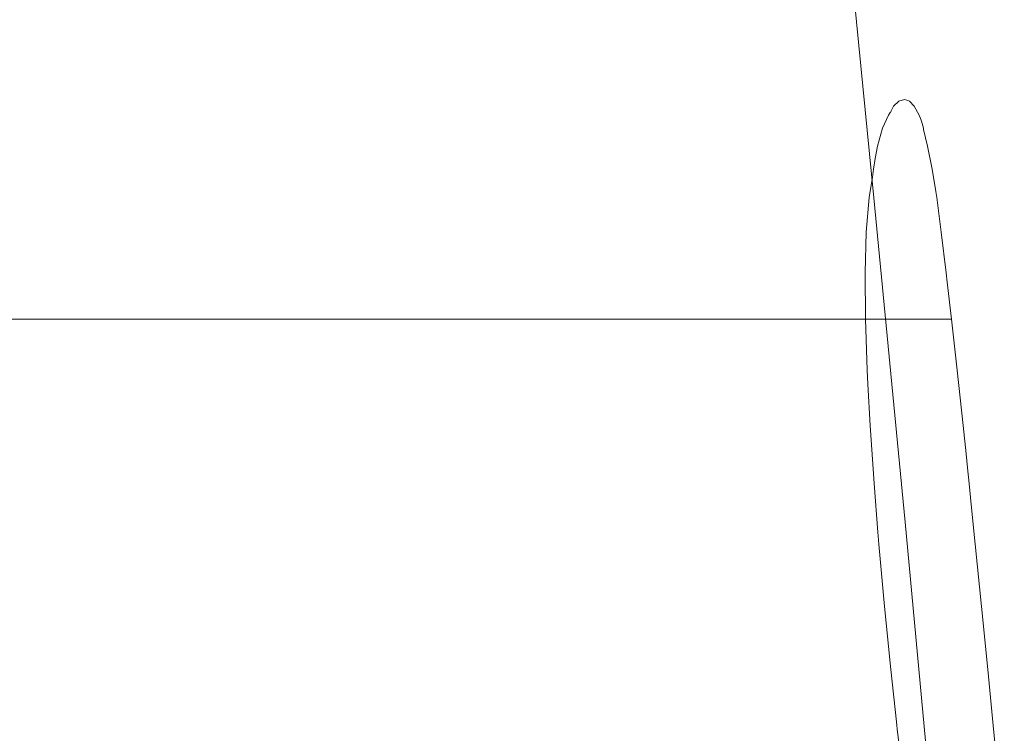
# Model space of a CAD drawing. Extents: x -192 to 192, y -569 to 0.
# Drawn here: x 139 to 178, y -61 to -33 of the extents above; entities that cross this region are included whole.
import ezdxf

# ---------------------------------------------------------------- set-up
doc = ezdxf.new("R2010")
doc.units = 0
doc.header["$LTSCALE"] = 500
doc.header["$MEASUREMENT"] = 0
doc.layers.add('CERAMIKA', color=253, linetype='Continuous')

msp = doc.modelspace()

# ---------------------------------------------------------------- linework, layer by layer
at = {"layer": 'CERAMIKA', "lineweight": 0}
for points, invisible_edges in [([(143.769, -34.393, 120.974), (142.922, -25.575, 120.974), (146.08, -25.491, 131.175), (146.946, -34.267, 131.175)], 15), ([(146.946, -34.267, 131.175), (146.08, -25.491, 131.175), (149.114, -25.404, 141.583), (149.997, -34.137, 141.583)], 15), ([(149.997, -34.137, 141.583), (149.114, -25.404, 141.583), (152.031, -25.335, 152.265), (152.931, -34.033, 152.265)], 15), ([(152.931, -34.033, 152.265), (152.031, -25.335, 152.265), (154.839, -25.304, 163.29), (155.756, -33.986, 163.29)], 15), ([(154.839, -25.304, 163.29), (157.546, -25.332, 174.727), (158.479, -34.029, 174.727), (155.756, -33.986, 163.29)], 15), ([(157.546, -25.332, 174.727), (160.127, -25.412, 186.52), (161.075, -34.148, 186.52), (158.479, -34.029, 174.727)], 15), ([(160.127, -25.412, 186.52), (162.557, -25.536, 198.614), (163.52, -34.334, 198.614), (161.075, -34.148, 186.52)], 15), ([(140.459, -34.484, 110.91), (137.007, -34.509, 100.917), (136.201, -25.652, 100.917), (139.632, -25.636, 110.91)], 15), ([(143.769, -34.393, 120.974), (140.459, -34.484, 110.91), (139.632, -25.636, 110.91), (142.922, -25.575, 120.974)], 15), ([(165.787, -34.575, 210.953), (163.52, -34.334, 198.614), (162.557, -25.536, 198.614), (164.811, -25.696, 210.953)], 15), ([(166.864, -25.886, 223.483), (167.852, -34.86, 223.483), (165.787, -34.575, 210.953), (164.811, -25.696, 210.953)], 15), ([(168.69, -26.098, 236.148), (169.689, -35.177, 236.148), (167.852, -34.86, 223.483), (166.864, -25.886, 223.483)], 15), ([(170.265, -26.324, 248.893), (171.273, -35.516, 248.893), (169.689, -35.177, 236.148), (168.69, -26.098, 236.148)], 15), ([(171.563, -26.556, 261.663), (172.579, -35.865, 261.663), (171.273, -35.516, 248.893), (170.265, -26.324, 248.893)], 15), ([(171.563, -26.556, 261.663), (172.559, -26.789, 274.402), (173.581, -36.213, 274.402), (172.579, -35.865, 261.663)], 15), ([(173.292, -27.017, 286.948), (173.581, -36.213, 274.402), (172.559, -26.789, 274.402), (173.292, -27.017, 286.948)], 15), ([(174.154, -35.79, 285.477), (173.292, -27.017, 286.948), (174.238, -35.812, 286.948), (174.154, -35.79, 285.477)], 15), ([(173.929, -35.85, 281.339), (173.292, -27.017, 286.948), (174.154, -35.79, 285.477), (173.929, -35.85, 281.339)], 15), ([(173.292, -27.017, 286.948), (173.722, -36.047, 277.255), (173.581, -36.213, 274.402), (173.292, -27.017, 286.948)], 15), ([(173.722, -36.047, 277.255), (173.292, -27.017, 286.948), (173.929, -35.85, 281.339), (173.722, -36.047, 277.255)], 15), ([(174.238, -35.812, 286.948), (173.292, -27.017, 286.948), (173.8, -27.239, 299.139), (174.277, -35.825, 287.905)], 15), ([(174.798, -36.594, 299.139), (173.8, -27.239, 299.139), (174.122, -27.452, 310.813), (174.81, -36.636, 299.453)], 15), ([(174.72, -36.396, 297.679), (173.8, -27.239, 299.139), (174.798, -36.594, 299.139), (174.72, -36.396, 297.679)], 15), ([(174.527, -36.047, 293.7), (173.8, -27.239, 299.139), (174.72, -36.396, 297.679), (174.527, -36.047, 293.7)], 15), ([(173.8, -27.239, 299.139), (174.347, -35.85, 289.615), (174.277, -35.825, 287.905), (173.8, -27.239, 299.139)], 15), ([(174.347, -35.85, 289.615), (173.8, -27.239, 299.139), (174.527, -36.047, 293.7), (174.347, -35.85, 289.615)], 15), ([(174.296, -27.653, 321.807), (175.328, -37.51, 321.807), (175.153, -37.209, 310.813), (174.122, -27.452, 310.813)], 15), ([(175.153, -37.209, 310.813), (174.81, -36.636, 299.453), (174.122, -27.452, 310.813), (175.153, -37.209, 310.813)], 15), ([(174.361, -27.838, 331.96), (175.393, -37.787, 331.96), (175.328, -37.51, 321.807), (174.296, -27.653, 321.807)], 15), ([(175.317, -38.438, 355.743), (175.349, -38.256, 349.09), (174.317, -28.15, 349.09), (174.285, -28.271, 355.743)], 15), ([(175.387, -38.037, 341.108), (174.355, -28.005, 341.108), (174.317, -28.15, 349.09), (175.349, -38.256, 349.09)], 15), ([(174.355, -28.005, 341.108), (175.387, -38.037, 341.108), (175.393, -37.787, 331.96), (174.361, -27.838, 331.96)], 15), ([(175.064, -38.854, 369.078), (174.035, -28.578, 369.078), (173.835, -28.692, 371.764), (174.862, -38.979, 371.764)], 15), ([(175.064, -38.854, 369.078), (175.194, -38.728, 365.602), (174.163, -28.477, 365.602), (174.035, -28.578, 369.078)], 15), ([(175.194, -38.728, 365.602), (175.272, -38.592, 361.202), (174.24, -28.377, 361.202), (174.163, -28.477, 365.602)], 15), ([(174.285, -28.271, 355.743), (174.24, -28.377, 361.202), (175.272, -38.592, 361.202), (175.317, -38.438, 355.743)], 15), ([(172.615, -29.187, 376.434), (173.629, -39.436, 376.434), (174.164, -39.261, 375.308), (173.144, -28.987, 375.308)], 15), ([(174.569, -39.111, 373.796), (173.544, -28.825, 373.796), (173.144, -28.987, 375.308), (174.164, -39.261, 375.308)], 15), ([(174.862, -38.979, 371.764), (173.835, -28.692, 371.764), (173.544, -28.825, 373.796), (174.569, -39.111, 373.796)], 15), ([(172.615, -29.187, 376.434), (171.938, -29.433, 377.31), (172.944, -39.645, 377.31), (173.629, -39.436, 376.434)], 13), ([(170.506, -29.713, 377.968), (167.715, -30.013, 378.437), (168.688, -40.125, 378.437), (171.5, -39.878, 377.968)], 15), ([(171.5, -39.878, 377.968), (172.944, -39.645, 377.31), (171.938, -29.433, 377.31), (170.506, -29.713, 377.968)], 15), ([(163.899, -40.376, 378.75), (168.688, -40.125, 378.437), (167.715, -30.013, 378.437), (162.958, -30.319, 378.75)], 15), ([(163.899, -40.376, 378.75), (162.958, -30.319, 378.75), (155.629, -30.617, 378.938), (156.524, -40.619, 378.938)], 15), ([(130.836, -31.139, 379.063), (131.583, -41.045, 379.063), (145.955, -40.846, 379.032), (145.124, -30.895, 379.032)], 15), ([(145.124, -30.895, 379.032), (145.955, -40.846, 379.032), (156.524, -40.619, 378.938), (155.629, -30.617, 378.938)], 15), ([(152.931, -34.033, 152.265), (155.756, -33.986, 163.29), (156.865, -44.696, 163.29), (154.021, -44.762, 152.265)], 15), ([(158.479, -34.029, 174.727), (159.608, -44.757, 174.727), (156.865, -44.696, 163.29), (155.756, -33.986, 163.29)], 15), ([(141.46, -45.407, 110.91), (140.459, -34.484, 110.91), (143.769, -34.393, 120.974), (144.793, -45.277, 120.974)], 15), ([(143.769, -34.393, 120.974), (146.946, -34.267, 131.175), (147.993, -45.097, 131.175), (144.793, -45.277, 120.974)], 15), ([(146.946, -34.267, 131.175), (149.997, -34.137, 141.583), (151.066, -44.911, 141.583), (147.993, -45.097, 131.175)], 15), ([(149.997, -34.137, 141.583), (152.931, -34.033, 152.265), (154.021, -44.762, 152.265), (151.066, -44.911, 141.583)], 15), ([(161.075, -34.148, 186.52), (162.223, -44.927, 186.52), (159.608, -44.757, 174.727), (158.479, -34.029, 174.727)], 15), ([(163.52, -34.334, 198.614), (164.685, -45.193, 198.614), (162.223, -44.927, 186.52), (161.075, -34.148, 186.52)], 15), ([(165.787, -34.575, 210.953), (166.968, -45.537, 210.953), (164.685, -45.193, 198.614), (163.52, -34.334, 198.614)], 15), ([(137.984, -45.443, 100.917), (137.007, -34.509, 100.917), (140.459, -34.484, 110.91), (141.46, -45.407, 110.91)], 15), ([(165.787, -34.575, 210.953), (167.852, -34.86, 223.483), (169.048, -45.944, 223.483), (166.968, -45.537, 210.953)], 15), ([(167.852, -34.86, 223.483), (169.689, -35.177, 236.148), (170.898, -46.397, 236.148), (169.048, -45.944, 223.483)], 15), ([(169.689, -35.177, 236.148), (171.273, -35.516, 248.893), (172.493, -46.881, 248.893), (170.898, -46.397, 236.148)], 15), ([(172.579, -35.865, 261.663), (172.493, -46.881, 248.893), (171.273, -35.516, 248.893), (172.579, -35.865, 261.663)], 15), ([(145.612, -35.85, 281.339), (145.612, -35.79, 285.477), (133.908, -35.79, 285.477), (133.908, -35.85, 281.339)], 15), ([(145.612, -35.85, 289.615), (133.908, -35.85, 289.615), (133.908, -35.79, 285.477), (145.612, -35.79, 285.477)], 15), ([(145.612, -36.047, 277.255), (145.612, -35.85, 281.339), (133.908, -35.85, 281.339), (133.908, -36.047, 277.255)], 15), ([(145.612, -36.047, 293.7), (133.908, -36.047, 293.7), (133.908, -35.85, 289.615), (145.612, -35.85, 289.615)], 15), ([(157.316, -35.85, 281.339), (157.316, -35.79, 285.477), (145.612, -35.79, 285.477), (145.612, -35.85, 281.339)], 15), ([(157.316, -35.85, 289.615), (145.612, -35.85, 289.615), (145.612, -35.79, 285.477), (157.316, -35.79, 285.477)], 15), ([(157.316, -36.047, 277.255), (157.316, -35.85, 281.339), (145.612, -35.85, 281.339), (145.612, -36.047, 277.255)], 15), ([(157.316, -36.047, 293.7), (145.612, -36.047, 293.7), (145.612, -35.85, 289.615), (157.316, -35.85, 289.615)], 15), ([(169.019, -35.85, 281.339), (169.019, -35.79, 285.477), (157.316, -35.79, 285.477), (157.316, -35.85, 281.339)], 15), ([(169.019, -35.85, 289.615), (157.316, -35.85, 289.615), (157.316, -35.79, 285.477), (169.019, -35.79, 285.477)], 15), ([(169.019, -36.047, 277.255), (169.019, -35.85, 281.339), (157.316, -35.85, 281.339), (157.316, -36.047, 277.255)], 15), ([(169.019, -36.047, 293.7), (157.316, -36.047, 293.7), (157.316, -35.85, 289.615), (169.019, -35.85, 289.615)], 15), ([(173.929, -35.85, 281.339), (174.154, -35.79, 285.477), (169.019, -35.79, 285.477), (169.019, -35.85, 281.339)], 14), ([(169.019, -35.79, 285.477), (174.347, -35.85, 289.615), (169.019, -35.85, 289.615), (169.019, -35.79, 285.477)], 15), ([(174.238, -35.812, 286.948), (169.019, -35.79, 285.477), (174.154, -35.79, 285.477), (174.238, -35.812, 286.948)], 11), ([(174.347, -35.85, 289.615), (169.019, -35.79, 285.477), (174.238, -35.812, 286.948), (174.347, -35.85, 289.615)], 15), ([(173.722, -36.047, 277.255), (173.929, -35.85, 281.339), (169.019, -35.85, 281.339), (169.019, -36.047, 277.255)], 14), ([(174.347, -35.85, 289.615), (174.527, -36.047, 293.7), (169.019, -36.047, 293.7), (169.019, -35.85, 289.615)], 14), ([(172.493, -46.881, 248.893), (172.579, -35.865, 261.663), (172.6, -42.596, 254.602), (172.493, -46.881, 248.893)], 15), ([(172.766, -39.64, 259.483), (172.579, -35.865, 261.663), (172.896, -38.832, 261.663), (172.766, -39.64, 259.483)], 15), ([(172.649, -40.993, 256.83), (172.579, -35.865, 261.663), (172.766, -39.64, 259.483), (172.649, -40.993, 256.83)], 15), ([(172.6, -42.596, 254.602), (172.579, -35.865, 261.663), (172.649, -40.993, 256.83), (172.6, -42.596, 254.602)], 15), ([(172.579, -35.865, 261.663), (173.082, -37.616, 265.849), (172.996, -38.105, 264.038), (172.579, -35.865, 261.663)], 15), ([(173.59, -36.297, 274.402), (172.579, -35.865, 261.663), (173.581, -36.213, 274.402), (173.59, -36.297, 274.402)], 15), ([(173.515, -36.396, 273.276), (172.579, -35.865, 261.663), (173.59, -36.297, 274.402), (173.515, -36.396, 273.276)], 15), ([(172.579, -35.865, 261.663), (173.28, -36.913, 269.456), (173.082, -37.616, 265.849), (172.579, -35.865, 261.663)], 15), ([(173.28, -36.913, 269.456), (172.579, -35.865, 261.663), (173.515, -36.396, 273.276), (173.28, -36.913, 269.456)], 15), ([(172.896, -38.832, 261.663), (172.579, -35.865, 261.663), (172.996, -38.105, 264.038), (172.926, -38.519, 262.507)], 15), ([(174.347, -35.85, 289.615), (174.238, -35.812, 286.948), (174.277, -35.825, 287.905), (174.347, -35.85, 289.615)], 9), ([(145.612, -36.396, 273.276), (145.612, -36.047, 277.255), (133.908, -36.047, 277.255), (133.908, -36.396, 273.276)], 15), ([(145.612, -36.396, 297.679), (133.908, -36.396, 297.679), (133.908, -36.047, 293.7), (145.612, -36.047, 293.7)], 15), ([(157.316, -36.396, 273.276), (157.316, -36.047, 277.255), (145.612, -36.047, 277.255), (145.612, -36.396, 273.276)], 15), ([(157.316, -36.396, 297.679), (145.612, -36.396, 297.679), (145.612, -36.047, 293.7), (157.316, -36.047, 293.7)], 15), ([(169.019, -36.396, 273.276), (169.019, -36.047, 277.255), (157.316, -36.047, 277.255), (157.316, -36.396, 273.276)], 15), ([(169.019, -36.396, 297.679), (157.316, -36.396, 297.679), (157.316, -36.047, 293.7), (169.019, -36.047, 293.7)], 15), ([(173.515, -36.396, 273.276), (169.019, -36.047, 277.255), (169.019, -36.396, 273.276), (173.515, -36.396, 273.276)], 15), ([(173.515, -36.396, 273.276), (173.722, -36.047, 277.255), (169.019, -36.047, 277.255), (173.515, -36.396, 273.276)], 15), ([(174.527, -36.047, 293.7), (174.72, -36.396, 297.679), (169.019, -36.396, 297.679), (169.019, -36.047, 293.7)], 14), ([(173.722, -36.047, 277.255), (173.515, -36.396, 273.276), (173.593, -36.29, 274.481), (173.722, -36.047, 277.255)], 15), ([(173.593, -36.29, 274.481), (173.515, -36.396, 273.276), (173.59, -36.297, 274.402), (173.593, -36.29, 274.481)], 9), ([(173.581, -36.213, 274.402), (173.722, -36.047, 277.255), (173.624, -36.233, 275.128), (173.581, -36.213, 274.402)], 15), ([(173.593, -36.29, 274.481), (173.59, -36.297, 274.402), (173.581, -36.213, 274.402), (173.593, -36.29, 274.481)], 15), ([(173.624, -36.233, 275.128), (173.593, -36.29, 274.481), (173.581, -36.213, 274.402), (173.624, -36.233, 275.128)], 15), ([(173.722, -36.047, 277.255), (173.593, -36.29, 274.481), (173.624, -36.233, 275.128), (173.722, -36.047, 277.255)], 9), ([(145.612, -36.913, 269.456), (145.612, -36.396, 273.276), (133.908, -36.396, 273.276), (133.908, -36.913, 269.456)], 15), ([(145.612, -36.913, 301.499), (133.908, -36.913, 301.499), (133.908, -36.396, 297.679), (145.612, -36.396, 297.679)], 15), ([(157.316, -36.913, 269.456), (157.316, -36.396, 273.276), (145.612, -36.396, 273.276), (145.612, -36.913, 269.456)], 15), ([(157.316, -36.913, 301.499), (145.612, -36.913, 301.499), (145.612, -36.396, 297.679), (157.316, -36.396, 297.679)], 15), ([(169.019, -36.913, 269.456), (169.019, -36.396, 273.276), (157.316, -36.396, 273.276), (157.316, -36.913, 269.456)], 15), ([(169.019, -36.913, 301.499), (157.316, -36.913, 301.499), (157.316, -36.396, 297.679), (169.019, -36.396, 297.679)], 15), ([(173.28, -36.913, 269.456), (173.515, -36.396, 273.276), (169.019, -36.396, 273.276), (169.019, -36.913, 269.456)], 14), ([(169.019, -36.396, 297.679), (174.89, -36.913, 301.499), (169.019, -36.913, 301.499), (169.019, -36.396, 297.679)], 15), ([(174.798, -36.594, 299.139), (169.019, -36.396, 297.679), (174.72, -36.396, 297.679), (174.798, -36.594, 299.139)], 11), ([(174.89, -36.913, 301.499), (169.019, -36.396, 297.679), (174.798, -36.594, 299.139), (174.89, -36.913, 301.499)], 15), ([(174.89, -36.913, 301.499), (174.798, -36.594, 299.139), (174.81, -36.636, 299.453), (174.89, -36.913, 301.499)], 9), ([(174.81, -36.636, 299.453), (175.153, -37.209, 310.813), (174.89, -36.913, 301.499), (174.81, -36.636, 299.453)], 15), ([(145.612, -36.913, 269.456), (133.908, -36.913, 269.456), (133.908, -37.616, 265.849), (145.612, -37.616, 265.849)], 15), ([(145.612, -36.913, 301.499), (145.612, -37.616, 305.106), (133.908, -37.616, 305.106), (133.908, -36.913, 301.499)], 15), ([(157.316, -36.913, 269.456), (145.612, -36.913, 269.456), (145.612, -37.616, 265.849), (157.316, -37.616, 265.849)], 15), ([(157.316, -36.913, 301.499), (157.316, -37.616, 305.106), (145.612, -37.616, 305.106), (145.612, -36.913, 301.499)], 15), ([(169.019, -36.913, 269.456), (157.316, -36.913, 269.456), (157.316, -37.616, 265.849), (169.019, -37.616, 265.849)], 15), ([(169.019, -36.913, 301.499), (169.019, -37.616, 305.106), (157.316, -37.616, 305.106), (157.316, -36.913, 301.499)], 15), ([(173.082, -37.616, 265.849), (173.28, -36.913, 269.456), (169.019, -36.913, 269.456), (169.019, -37.616, 265.849)], 14), ([(174.89, -36.913, 301.499), (169.019, -37.616, 305.106), (169.019, -36.913, 301.499), (174.89, -36.913, 301.499)], 15), ([(169.019, -37.616, 305.106), (174.89, -36.913, 301.499), (175.053, -37.616, 305.106), (169.019, -37.616, 305.106)], 15), ([(175.053, -37.616, 305.106), (174.89, -36.913, 301.499), (174.901, -36.961, 301.743), (175.053, -37.616, 305.106)], 9), ([(174.89, -36.913, 301.499), (175.153, -37.209, 310.813), (174.901, -36.961, 301.743), (174.89, -36.913, 301.499)], 15), ([(175.153, -37.209, 310.813), (175.053, -37.616, 305.106), (174.901, -36.961, 301.743), (175.153, -37.209, 310.813)], 15), ([(175.053, -37.616, 305.106), (175.153, -37.209, 310.813), (175.229, -38.519, 308.448), (175.053, -37.616, 305.106)], 15), ([(175.229, -38.519, 308.448), (175.153, -37.209, 310.813), (175.379, -39.395, 310.813), (175.229, -38.519, 308.448)], 15), ([(175.153, -37.209, 310.813), (175.412, -39.64, 311.472), (175.379, -39.395, 310.813), (175.153, -37.209, 310.813)], 15), ([(175.153, -37.209, 310.813), (175.587, -40.993, 314.124), (175.412, -39.64, 311.472), (175.153, -37.209, 310.813)], 15), ([(175.587, -40.993, 314.124), (175.153, -37.209, 310.813), (175.328, -37.51, 321.807), (175.587, -40.993, 314.124)], 15), ([(145.612, -37.616, 265.849), (133.908, -37.616, 265.849), (133.908, -38.519, 262.507), (145.612, -38.519, 262.507)], 15), ([(145.612, -37.616, 305.106), (145.612, -38.519, 308.448), (133.908, -38.519, 308.448), (133.908, -37.616, 305.106)], 15), ([(157.316, -37.616, 265.849), (145.612, -37.616, 265.849), (145.612, -38.519, 262.507), (157.316, -38.519, 262.507)], 15), ([(157.316, -37.616, 305.106), (157.316, -38.519, 308.448), (145.612, -38.519, 308.448), (145.612, -37.616, 305.106)], 15), ([(169.019, -37.616, 265.849), (157.316, -37.616, 265.849), (157.316, -38.519, 262.507), (169.019, -38.519, 262.507)], 15), ([(169.019, -37.616, 305.106), (169.019, -38.519, 308.448), (157.316, -38.519, 308.448), (157.316, -37.616, 305.106)], 15), ([(169.019, -38.519, 262.507), (173.082, -37.616, 265.849), (169.019, -37.616, 265.849), (169.019, -38.519, 262.507)], 15), ([(173.082, -37.616, 265.849), (169.019, -38.519, 262.507), (172.996, -38.105, 264.038), (173.082, -37.616, 265.849)], 11), ([(175.053, -37.616, 305.106), (175.229, -38.519, 308.448), (169.019, -38.519, 308.448), (169.019, -37.616, 305.106)], 14), ([(175.782, -42.596, 316.352), (175.328, -37.51, 321.807), (175.824, -42.963, 316.722), (175.782, -42.596, 316.352)], 15), ([(175.587, -40.993, 314.124), (175.328, -37.51, 321.807), (175.782, -42.596, 316.352), (175.587, -40.993, 314.124)], 15), ([(175.328, -37.51, 321.807), (175.393, -37.787, 331.96), (176.643, -50.126, 331.96), (176.577, -49.729, 321.807)], 15), ([(175.328, -37.51, 321.807), (175.991, -44.417, 318.186), (175.824, -42.963, 316.722), (175.328, -37.51, 321.807)], 15), ([(176.567, -49.705, 321.193), (175.328, -37.51, 321.807), (176.577, -49.729, 321.807), (176.567, -49.705, 321.193)], 15), ([(176.448, -48.589, 320.789), (175.328, -37.51, 321.807), (176.567, -49.705, 321.193), (176.448, -48.589, 320.789)], 15), ([(175.328, -37.51, 321.807), (176.214, -46.425, 319.655), (175.991, -44.417, 318.186), (175.328, -37.51, 321.807)], 15), ([(176.214, -46.425, 319.655), (175.328, -37.51, 321.807), (176.448, -48.589, 320.789), (176.214, -46.425, 319.655)], 15), ([(175.393, -37.787, 331.96), (175.387, -38.037, 341.108), (176.637, -50.483, 341.108), (176.643, -50.126, 331.96)], 15), ([(172.996, -38.105, 264.038), (169.019, -38.519, 262.507), (172.926, -38.519, 262.507), (172.996, -38.105, 264.038)], 11), ([(175.317, -38.438, 355.743), (176.566, -51.055, 355.743), (176.598, -50.795, 349.09), (175.349, -38.256, 349.09)], 15), ([(175.387, -38.037, 341.108), (175.349, -38.256, 349.09), (176.598, -50.795, 349.09), (176.637, -50.483, 341.108)], 15), ([(145.612, -38.519, 262.507), (133.908, -38.519, 262.507), (133.908, -39.64, 259.483), (145.612, -39.64, 259.483)], 15), ([(145.612, -38.519, 308.448), (145.612, -39.64, 311.472), (133.908, -39.64, 311.472), (133.908, -38.519, 308.448)], 15), ([(157.316, -38.519, 262.507), (145.612, -38.519, 262.507), (145.612, -39.64, 259.483), (157.316, -39.64, 259.483)], 15), ([(157.316, -38.519, 308.448), (157.316, -39.64, 311.472), (145.612, -39.64, 311.472), (145.612, -38.519, 308.448)], 15), ([(169.019, -38.519, 262.507), (157.316, -38.519, 262.507), (157.316, -39.64, 259.483), (169.019, -39.64, 259.483)], 15), ([(169.019, -38.519, 308.448), (169.019, -39.64, 311.472), (157.316, -39.64, 311.472), (157.316, -38.519, 308.448)], 15), ([(169.019, -39.64, 259.483), (172.926, -38.519, 262.507), (169.019, -38.519, 262.507), (169.019, -39.64, 259.483)], 15), ([(172.926, -38.519, 262.507), (169.019, -39.64, 259.483), (172.896, -38.832, 261.663), (172.926, -38.519, 262.507)], 11), ([(175.229, -38.519, 308.448), (169.019, -39.64, 311.472), (169.019, -38.519, 308.448), (175.229, -38.519, 308.448)], 15), ([(169.019, -39.64, 311.472), (175.229, -38.519, 308.448), (175.412, -39.64, 311.472), (169.019, -39.64, 311.472)], 15), ([(175.194, -38.728, 365.602), (176.442, -51.457, 365.602), (176.521, -51.272, 361.202), (175.272, -38.592, 361.202)], 15), ([(175.412, -39.64, 311.472), (175.229, -38.519, 308.448), (175.379, -39.395, 310.813), (175.412, -39.64, 311.472)], 9), ([(176.566, -51.055, 355.743), (175.317, -38.438, 355.743), (175.272, -38.592, 361.202), (176.521, -51.272, 361.202)], 15), ([(172.896, -38.832, 261.663), (169.019, -39.64, 259.483), (172.766, -39.64, 259.483), (172.896, -38.832, 261.663)], 11), ([(174.862, -38.979, 371.764), (174.569, -39.111, 373.796), (175.811, -51.905, 373.796), (176.107, -51.764, 371.764)], 15), ([(175.064, -38.854, 369.078), (174.862, -38.979, 371.764), (176.107, -51.764, 371.764), (176.311, -51.617, 369.078)], 15), ([(175.064, -38.854, 369.078), (176.311, -51.617, 369.078), (176.442, -51.457, 365.602), (175.194, -38.728, 365.602)], 15), ([(172.944, -39.645, 377.31), (174.172, -52.393, 377.31), (174.863, -52.21, 376.434), (173.629, -39.436, 376.434)], 14), ([(174.164, -39.261, 375.308), (173.629, -39.436, 376.434), (174.863, -52.21, 376.434), (175.403, -52.051, 375.308)], 15), ([(174.569, -39.111, 373.796), (174.164, -39.261, 375.308), (175.403, -52.051, 375.308), (175.811, -51.905, 373.796)], 15), ([(145.612, -39.64, 259.483), (133.908, -39.64, 259.483), (133.908, -40.993, 256.83), (145.612, -40.993, 256.83)], 15), ([(145.612, -39.64, 311.472), (145.612, -40.993, 314.124), (133.908, -40.993, 314.124), (133.908, -39.64, 311.472)], 15), ([(157.316, -39.64, 259.483), (145.612, -39.64, 259.483), (145.612, -40.993, 256.83), (157.316, -40.993, 256.83)], 15), ([(157.316, -39.64, 311.472), (157.316, -40.993, 314.124), (145.612, -40.993, 314.124), (145.612, -39.64, 311.472)], 15), ([(169.019, -39.64, 259.483), (157.316, -39.64, 259.483), (157.316, -40.993, 256.83), (169.019, -40.993, 256.83)], 15), ([(169.019, -39.64, 311.472), (169.019, -40.993, 314.124), (157.316, -40.993, 314.124), (157.316, -39.64, 311.472)], 15), ([(172.649, -40.993, 256.83), (172.766, -39.64, 259.483), (169.019, -39.64, 259.483), (169.019, -40.993, 256.83)], 14), ([(175.412, -39.64, 311.472), (175.587, -40.993, 314.124), (169.019, -40.993, 314.124), (169.019, -39.64, 311.472)], 14), ([(174.172, -52.393, 377.31), (172.944, -39.645, 377.31), (171.5, -39.878, 377.968), (172.716, -52.592, 377.968)], 15), ([(169.883, -52.799, 378.437), (168.688, -40.125, 378.437), (163.899, -40.376, 378.75), (165.059, -53.006, 378.75)], 15), ([(172.716, -52.592, 377.968), (171.5, -39.878, 377.968), (168.688, -40.125, 378.437), (169.883, -52.799, 378.437)], 15), ([(157.631, -53.206, 378.938), (165.059, -53.006, 378.75), (163.899, -40.376, 378.75), (156.524, -40.619, 378.938)], 15), ([(132.511, -53.554, 379.063), (146.986, -53.391, 379.032), (145.955, -40.846, 379.032), (131.583, -41.045, 379.063)], 15), ([(146.986, -53.391, 379.032), (157.631, -53.206, 378.938), (156.524, -40.619, 378.938), (145.955, -40.846, 379.032)], 15), ([(145.612, -42.596, 254.602), (145.612, -40.993, 256.83), (133.908, -40.993, 256.83), (133.908, -42.596, 254.602)], 15), ([(145.612, -42.596, 316.352), (133.908, -42.596, 316.352), (133.908, -40.993, 314.124), (145.612, -40.993, 314.124)], 15), ([(157.316, -42.596, 254.602), (157.316, -40.993, 256.83), (145.612, -40.993, 256.83), (145.612, -42.596, 254.602)], 15), ([(157.316, -42.596, 316.352), (145.612, -42.596, 316.352), (145.612, -40.993, 314.124), (157.316, -40.993, 314.124)], 15), ([(169.019, -42.596, 254.602), (169.019, -40.993, 256.83), (157.316, -40.993, 256.83), (157.316, -42.596, 254.602)], 15), ([(169.019, -42.596, 316.352), (157.316, -42.596, 316.352), (157.316, -40.993, 314.124), (169.019, -40.993, 314.124)], 15), ([(172.6, -42.596, 254.602), (172.649, -40.993, 256.83), (169.019, -40.993, 256.83), (169.019, -42.596, 254.602)], 14), ([(175.587, -40.993, 314.124), (175.782, -42.596, 316.352), (169.019, -42.596, 316.352), (169.019, -40.993, 314.124)], 14), ([(145.612, -44.417, 252.769), (145.612, -42.596, 254.602), (133.908, -42.596, 254.602), (133.908, -44.417, 252.769)], 7), ([(145.612, -44.417, 318.186), (133.908, -44.417, 318.186), (133.908, -42.596, 316.352), (145.612, -42.596, 316.352)], 15), ([(157.316, -44.417, 252.769), (157.316, -42.596, 254.602), (145.612, -42.596, 254.602), (145.612, -44.417, 252.769)], 7), ([(157.316, -44.417, 318.186), (145.612, -44.417, 318.186), (145.612, -42.596, 316.352), (157.316, -42.596, 316.352)], 15), ([(169.019, -44.417, 252.769), (169.019, -42.596, 254.602), (157.316, -42.596, 254.602), (157.316, -44.417, 252.769)], 7), ([(169.019, -44.417, 318.186), (157.316, -44.417, 318.186), (157.316, -42.596, 316.352), (169.019, -42.596, 316.352)], 15), ([(172.613, -44.417, 252.769), (172.6, -42.596, 254.602), (169.019, -42.596, 254.602), (169.019, -44.417, 252.769)], 6), ([(169.019, -42.596, 316.352), (175.991, -44.417, 318.186), (169.019, -44.417, 318.186), (169.019, -42.596, 316.352)], 15), ([(175.824, -42.963, 316.722), (169.019, -42.596, 316.352), (175.782, -42.596, 316.352), (175.824, -42.963, 316.722)], 11), ([(175.991, -44.417, 318.186), (169.019, -42.596, 316.352), (175.824, -42.963, 316.722), (175.991, -44.417, 318.186)], 11), ([(172.493, -46.881, 248.893), (172.6, -42.596, 254.602), (172.613, -44.417, 252.769), (172.493, -46.881, 248.893)], 15), ([(145.612, -46.425, 251.3), (145.612, -44.417, 252.769), (133.908, -44.417, 252.769), (133.908, -46.425, 251.3)], 15), ([(145.612, -46.425, 319.655), (133.908, -46.425, 319.655), (133.908, -44.417, 318.186), (145.612, -44.417, 318.186)], 11), ([(157.316, -46.425, 251.3), (157.316, -44.417, 252.769), (145.612, -44.417, 252.769), (145.612, -46.425, 251.3)], 15), ([(157.316, -46.425, 319.655), (145.612, -46.425, 319.655), (145.612, -44.417, 318.186), (157.316, -44.417, 318.186)], 11), ([(169.019, -46.425, 251.3), (169.019, -44.417, 252.769), (157.316, -44.417, 252.769), (157.316, -46.425, 251.3)], 15), ([(169.019, -46.425, 319.655), (157.316, -46.425, 319.655), (157.316, -44.417, 318.186), (169.019, -44.417, 318.186)], 11), ([(172.683, -46.425, 251.3), (172.613, -44.417, 252.769), (169.019, -44.417, 252.769), (169.019, -46.425, 251.3)], 14), ([(175.991, -44.417, 318.186), (176.214, -46.425, 319.655), (169.019, -46.425, 319.655), (169.019, -44.417, 318.186)], 6), ([(172.493, -46.881, 248.893), (172.613, -44.417, 252.769), (172.683, -46.425, 251.3), (172.493, -46.881, 248.893)], 15), ([(151.066, -44.911, 141.583), (154.021, -44.762, 152.265), (155.263, -57.363, 152.265), (152.284, -57.555, 141.583)], 15), ([(154.021, -44.762, 152.265), (156.865, -44.696, 163.29), (158.131, -57.281, 163.29), (155.263, -57.363, 152.265)], 15), ([(159.608, -44.757, 174.727), (160.895, -57.369, 174.727), (158.131, -57.281, 163.29), (156.865, -44.696, 163.29)], 15), ([(162.223, -44.927, 186.52), (163.532, -57.605, 186.52), (160.895, -57.369, 174.727), (159.608, -44.757, 174.727)], 15), ([(144.793, -45.277, 120.974), (147.993, -45.097, 131.175), (149.186, -57.797, 131.175), (145.961, -58.031, 120.974)], 15), ([(147.993, -45.097, 131.175), (151.066, -44.911, 141.583), (152.284, -57.555, 141.583), (149.186, -57.797, 131.175)], 15), ([(164.685, -45.193, 198.614), (166.013, -57.968, 198.614), (163.532, -57.605, 186.52), (162.223, -44.927, 186.52)], 15), ([(166.968, -45.537, 210.953), (168.315, -58.436, 210.953), (166.013, -57.968, 198.614), (164.685, -45.193, 198.614)], 15), ([(139.097, -58.233, 100.917), (137.984, -45.443, 100.917), (141.46, -45.407, 110.91), (142.601, -58.196, 110.91)], 15), ([(142.601, -58.196, 110.91), (141.46, -45.407, 110.91), (144.793, -45.277, 120.974), (145.961, -58.031, 120.974)], 15), ([(170.412, -58.987, 223.483), (168.315, -58.436, 210.953), (166.968, -45.537, 210.953), (169.048, -45.944, 223.483)], 15), ([(172.277, -59.6, 236.148), (170.412, -58.987, 223.483), (169.048, -45.944, 223.483), (170.898, -46.397, 236.148)], 15), ([(145.612, -48.589, 250.166), (145.612, -46.425, 251.3), (133.908, -46.425, 251.3), (133.908, -48.589, 250.166)], 15), ([(145.612, -48.589, 320.789), (133.908, -48.589, 320.789), (133.908, -46.425, 319.655), (145.612, -46.425, 319.655)], 15), ([(157.316, -48.589, 250.166), (157.316, -46.425, 251.3), (145.612, -46.425, 251.3), (145.612, -48.589, 250.166)], 15), ([(157.316, -48.589, 320.789), (145.612, -48.589, 320.789), (145.612, -46.425, 319.655), (157.316, -46.425, 319.655)], 15), ([(169.019, -48.589, 250.166), (169.019, -46.425, 251.3), (157.316, -46.425, 251.3), (157.316, -48.589, 250.166)], 15), ([(169.019, -48.589, 320.789), (157.316, -48.589, 320.789), (157.316, -46.425, 319.655), (169.019, -46.425, 319.655)], 15), ([(172.797, -48.589, 250.166), (169.019, -46.425, 251.3), (169.019, -48.589, 250.166), (172.797, -48.589, 250.166)], 15), ([(169.019, -46.425, 251.3), (172.797, -48.589, 250.166), (172.683, -46.425, 251.3), (169.019, -46.425, 251.3)], 15), ([(176.214, -46.425, 319.655), (176.448, -48.589, 320.789), (169.019, -48.589, 320.789), (169.019, -46.425, 319.655)], 14), ([(172.493, -46.881, 248.893), (172.277, -59.6, 236.148), (170.898, -46.397, 236.148), (172.493, -46.881, 248.893)], 15), ([(172.493, -46.881, 248.893), (172.683, -46.425, 251.3), (172.712, -46.964, 251.018), (172.493, -46.881, 248.893)], 15), ([(172.683, -46.425, 251.3), (172.797, -48.589, 250.166), (172.712, -46.964, 251.018), (172.683, -46.425, 251.3)], 9), ([(173.361, -55.704, 248.475), (172.277, -59.6, 236.148), (172.493, -46.881, 248.893), (173.361, -55.704, 248.475)], 15), ([(172.493, -46.881, 248.893), (172.953, -50.877, 249.337), (173.108, -52.788, 248.893), (172.493, -46.881, 248.893)], 15), ([(172.797, -48.589, 250.166), (172.493, -46.881, 248.893), (172.712, -46.964, 251.018), (172.797, -48.589, 250.166)], 15), ([(172.953, -50.877, 249.337), (172.493, -46.881, 248.893), (172.797, -48.589, 250.166), (172.953, -50.877, 249.337)], 15), ([(173.144, -53.259, 248.784), (172.493, -46.881, 248.893), (173.108, -52.788, 248.893), (173.144, -53.259, 248.784)], 15), ([(173.361, -55.704, 248.475), (172.493, -46.881, 248.893), (173.144, -53.259, 248.784), (173.361, -55.704, 248.475)], 15), ([(145.612, -48.589, 250.166), (133.908, -48.589, 250.166), (133.908, -50.877, 249.337), (145.612, -50.877, 249.337)], 15), ([(145.612, -48.589, 320.789), (145.612, -50.877, 321.618), (133.908, -50.877, 321.617), (133.908, -48.589, 320.789)], 15), ([(157.316, -48.589, 250.166), (145.612, -48.589, 250.166), (145.612, -50.877, 249.337), (157.316, -50.877, 249.337)], 15), ([(157.316, -48.589, 320.789), (157.316, -50.877, 321.618), (145.612, -50.877, 321.618), (145.612, -48.589, 320.789)], 15), ([(169.019, -48.589, 250.166), (157.316, -48.589, 250.166), (157.316, -50.877, 249.337), (169.019, -50.877, 249.337)], 15), ([(169.019, -48.589, 320.789), (169.019, -50.877, 321.618), (157.316, -50.877, 321.618), (157.316, -48.589, 320.789)], 15), ([(172.953, -50.877, 249.337), (172.797, -48.589, 250.166), (169.019, -48.589, 250.166), (169.019, -50.877, 249.337)], 14), ([(176.448, -48.589, 320.789), (169.019, -50.877, 321.618), (169.019, -48.589, 320.789), (176.448, -48.589, 320.789)], 15), ([(169.019, -50.877, 321.618), (176.448, -48.589, 320.789), (176.624, -50.251, 321.391), (169.019, -50.877, 321.618)], 15), ([(176.624, -50.251, 321.391), (176.448, -48.589, 320.789), (176.567, -49.705, 321.193), (176.624, -50.251, 321.391)], 9), ([(176.624, -50.251, 321.391), (176.567, -49.705, 321.193), (176.577, -49.729, 321.807), (176.624, -50.251, 321.391)], 15), ([(176.577, -49.729, 321.807), (176.928, -53.259, 322.171), (176.772, -51.694, 321.807), (176.577, -49.729, 321.807)], 15), ([(176.643, -50.126, 331.96), (176.928, -53.259, 322.171), (176.577, -49.729, 321.807), (176.643, -50.126, 331.96)], 15), ([(176.624, -50.251, 321.391), (176.577, -49.729, 321.807), (176.772, -51.694, 321.807), (176.689, -50.877, 321.618)], 15), ([(169.019, -50.877, 321.618), (176.624, -50.251, 321.391), (176.689, -50.877, 321.618), (169.019, -50.877, 321.618)], 13), ([(176.643, -50.126, 331.96), (176.637, -50.483, 341.108), (178.062, -65.1, 341.108), (178.068, -64.62, 331.96)], 15), ([(177.904, -63.099, 322.171), (176.643, -50.126, 331.96), (177.975, -63.816, 322.004), (177.904, -63.099, 322.171)], 15), ([(177.663, -60.655, 322.479), (176.643, -50.126, 331.96), (177.904, -63.099, 322.171), (177.663, -60.655, 322.479)], 15), ([(176.643, -50.126, 331.96), (177.172, -55.704, 322.479), (176.928, -53.259, 322.171), (176.643, -50.126, 331.96)], 15), ([(177.417, -58.179, 322.572), (176.643, -50.126, 331.96), (177.663, -60.655, 322.479), (177.417, -58.179, 322.572)], 15), ([(177.172, -55.704, 322.479), (176.643, -50.126, 331.96), (177.417, -58.179, 322.572), (177.172, -55.704, 322.479)], 15), ([(177.975, -63.816, 322.004), (176.643, -50.126, 331.96), (178.068, -64.62, 331.96), (178.002, -64.095, 321.94)], 15), ([(176.637, -50.483, 341.108), (176.598, -50.795, 349.09), (178.023, -65.518, 349.09), (178.062, -65.1, 341.108)], 15), ([(145.612, -50.877, 249.337), (133.908, -50.877, 249.337), (133.908, -53.259, 248.784), (145.612, -53.259, 248.784)], 15), ([(145.612, -50.877, 321.618), (145.612, -53.259, 322.171), (133.908, -53.259, 322.171), (133.908, -50.877, 321.617)], 15), ([(157.316, -50.877, 249.337), (145.612, -50.877, 249.337), (145.612, -53.259, 248.784), (157.316, -53.259, 248.784)], 15), ([(157.316, -50.877, 321.618), (157.316, -53.259, 322.171), (145.612, -53.259, 322.171), (145.612, -50.877, 321.618)], 15), ([(169.019, -50.877, 249.337), (157.316, -50.877, 249.337), (157.316, -53.259, 248.784), (169.019, -53.259, 248.784)], 15), ([(169.019, -50.877, 321.618), (169.019, -53.259, 322.171), (157.316, -53.259, 322.171), (157.316, -50.877, 321.618)], 15), ([(169.019, -53.259, 248.784), (172.953, -50.877, 249.337), (169.019, -50.877, 249.337), (169.019, -53.259, 248.784)], 15), ([(172.953, -50.877, 249.337), (169.019, -53.259, 248.784), (173.108, -52.788, 248.893), (172.953, -50.877, 249.337)], 11), ([(176.689, -50.877, 321.618), (169.019, -53.259, 322.171), (169.019, -50.877, 321.618), (176.689, -50.877, 321.618)], 15), ([(169.019, -53.259, 322.171), (176.689, -50.877, 321.618), (176.928, -53.259, 322.171), (169.019, -53.259, 322.171)], 15), ([(176.566, -51.055, 355.743), (177.991, -65.867, 355.743), (178.023, -65.518, 349.09), (176.598, -50.795, 349.09)], 15), ([(176.928, -53.259, 322.171), (176.689, -50.877, 321.618), (176.772, -51.694, 321.807), (176.928, -53.259, 322.171)], 9), ([(177.945, -66.156, 361.202), (176.521, -51.272, 361.202), (176.442, -51.457, 365.602), (177.866, -66.397, 365.602)], 15), ([(176.521, -51.272, 361.202), (177.945, -66.156, 361.202), (177.991, -65.867, 355.743), (176.566, -51.055, 355.743)], 15), ([(177.23, -66.929, 373.796), (177.529, -66.773, 371.764), (176.107, -51.764, 371.764), (175.811, -51.905, 373.796)], 15), ([(177.529, -66.773, 371.764), (177.734, -66.599, 369.078), (176.311, -51.617, 369.078), (176.107, -51.764, 371.764)], 15), ([(177.866, -66.397, 365.602), (176.442, -51.457, 365.602), (176.311, -51.617, 369.078), (177.734, -66.599, 369.078)], 15), ([(176.276, -67.231, 376.434), (176.82, -67.079, 375.308), (175.403, -52.051, 375.308), (174.863, -52.21, 376.434)], 15), ([(176.82, -67.079, 375.308), (177.23, -66.929, 373.796), (175.811, -51.905, 373.796), (175.403, -52.051, 375.308)], 15), ([(172.716, -52.592, 377.968), (174.114, -67.57, 377.968), (175.58, -67.396, 377.31), (174.172, -52.393, 377.31)], 15), ([(174.172, -52.393, 377.31), (175.58, -67.396, 377.31), (176.276, -67.231, 376.434), (174.863, -52.21, 376.434)], 14), ([(171.258, -67.747, 378.437), (169.883, -52.799, 378.437), (165.059, -53.006, 378.75), (166.396, -67.921, 378.75)], 15), ([(173.108, -52.788, 248.893), (169.019, -53.259, 248.784), (173.144, -53.259, 248.784), (173.108, -52.788, 248.893)], 11), ([(174.114, -67.57, 377.968), (172.716, -52.592, 377.968), (169.883, -52.799, 378.437), (171.258, -67.747, 378.437)], 15), ([(145.612, -53.259, 248.784), (133.908, -53.259, 248.784), (133.908, -55.704, 248.475), (145.612, -55.704, 248.475)], 15), ([(145.612, -53.259, 322.171), (145.612, -55.704, 322.479), (133.908, -55.704, 322.479), (133.908, -53.259, 322.171)], 15), ([(157.316, -53.259, 248.784), (145.612, -53.259, 248.784), (145.612, -55.704, 248.475), (157.316, -55.704, 248.475)], 15), ([(157.316, -53.259, 322.171), (157.316, -55.704, 322.479), (145.612, -55.704, 322.479), (145.612, -53.259, 322.171)], 15), ([(148.178, -68.24, 379.032), (158.909, -68.087, 378.938), (157.631, -53.206, 378.938), (146.986, -53.391, 379.032)], 15), ([(169.019, -53.259, 248.784), (157.316, -53.259, 248.784), (157.316, -55.704, 248.475), (169.019, -55.704, 248.475)], 15), ([(169.019, -53.259, 322.171), (169.019, -55.704, 322.479), (157.316, -55.704, 322.479), (157.316, -53.259, 322.171)], 15), ([(158.909, -68.087, 378.938), (166.396, -67.921, 378.75), (165.059, -53.006, 378.75), (157.631, -53.206, 378.938)], 15), ([(173.361, -55.704, 248.475), (173.144, -53.259, 248.784), (169.019, -53.259, 248.784), (169.019, -55.704, 248.475)], 14), ([(176.928, -53.259, 322.171), (177.172, -55.704, 322.479), (169.019, -55.704, 322.479), (169.019, -53.259, 322.171)], 14), ([(133.587, -68.374, 379.063), (148.178, -68.24, 379.032), (146.986, -53.391, 379.032), (132.511, -53.554, 379.063)], 15), ([(145.612, -55.704, 248.475), (133.908, -55.704, 248.475), (133.908, -58.179, 248.382), (145.612, -58.179, 248.382)], 15), ([(145.612, -55.704, 322.479), (145.612, -58.179, 322.572), (133.908, -58.179, 322.572), (133.908, -55.704, 322.479)], 15), ([(157.316, -55.704, 248.475), (145.612, -55.704, 248.475), (145.612, -58.179, 248.382), (157.316, -58.179, 248.382)], 15), ([(157.316, -55.704, 322.479), (157.316, -58.179, 322.572), (145.612, -58.179, 322.572), (145.612, -55.704, 322.479)], 15), ([(169.019, -55.704, 248.475), (157.316, -55.704, 248.475), (157.316, -58.179, 248.382), (169.019, -58.179, 248.382)], 15), ([(169.019, -55.704, 322.479), (169.019, -58.179, 322.572), (157.316, -58.179, 322.572), (157.316, -55.704, 322.479)], 15), ([(173.607, -58.179, 248.382), (173.361, -55.704, 248.475), (169.019, -55.704, 248.475), (169.019, -58.179, 248.382)], 14), ([(177.172, -55.704, 322.479), (177.417, -58.179, 322.572), (169.019, -58.179, 322.572), (169.019, -55.704, 322.479)], 14), ([(172.277, -59.6, 236.148), (173.361, -55.704, 248.475), (173.607, -58.179, 248.382), (172.277, -59.6, 236.148)], 15), ([(153.617, -71.899, 141.583), (150.492, -72.185, 131.175), (149.186, -57.797, 131.175), (152.284, -57.555, 141.583)], 15), ([(156.622, -71.676, 152.265), (153.617, -71.899, 141.583), (152.284, -57.555, 141.583), (155.263, -57.363, 152.265)], 15), ([(159.515, -71.591, 163.29), (156.622, -71.676, 152.265), (155.263, -57.363, 152.265), (158.131, -57.281, 163.29)], 15), ([(160.895, -57.369, 174.727), (162.304, -71.721, 174.727), (159.515, -71.591, 163.29), (158.131, -57.281, 163.29)], 15), ([(163.532, -57.605, 186.52), (164.963, -72.038, 186.52), (162.304, -71.721, 174.727), (160.895, -57.369, 174.727)], 15), ([(166.013, -57.968, 198.614), (167.467, -72.515, 198.614), (164.963, -72.038, 186.52), (163.532, -57.605, 186.52)], 15), ([(145.961, -58.031, 120.974), (149.186, -57.797, 131.175), (150.492, -72.185, 131.175), (147.239, -72.458, 120.974)], 15), ([(168.315, -58.436, 210.953), (169.789, -73.124, 210.953), (167.467, -72.515, 198.614), (166.013, -57.968, 198.614)], 15), ([(145.612, -60.655, 248.475), (145.612, -58.179, 248.382), (133.908, -58.179, 248.382), (133.908, -60.655, 248.475)], 15), ([(145.612, -60.655, 322.479), (133.908, -60.655, 322.479), (133.908, -58.179, 322.572), (145.612, -58.179, 322.572)], 15), ([(139.097, -58.233, 100.917), (140.314, -72.66, 100.917), (136.627, -72.437, 90.925), (135.441, -58.083, 90.925)], 15), ([(140.314, -72.66, 100.917), (139.097, -58.233, 100.917), (142.601, -58.196, 110.91), (143.849, -72.642, 110.91)], 15), ([(143.849, -72.642, 110.91), (142.601, -58.196, 110.91), (145.961, -58.031, 120.974), (147.239, -72.458, 120.974)], 15), ([(157.316, -60.655, 248.475), (157.316, -58.179, 248.382), (145.612, -58.179, 248.382), (145.612, -60.655, 248.475)], 15), ([(157.316, -60.655, 322.479), (145.612, -60.655, 322.479), (145.612, -58.179, 322.572), (157.316, -58.179, 322.572)], 15), ([(169.019, -60.655, 248.475), (169.019, -58.179, 248.382), (157.316, -58.179, 248.382), (157.316, -60.655, 248.475)], 15), ([(169.019, -60.655, 322.479), (157.316, -60.655, 322.479), (157.316, -58.179, 322.572), (169.019, -58.179, 322.572)], 15), ([(173.874, -60.655, 248.475), (169.019, -58.179, 248.382), (169.019, -60.655, 248.475), (173.874, -60.655, 248.475)], 15), ([(169.019, -58.179, 248.382), (173.874, -60.655, 248.475), (173.607, -58.179, 248.382), (169.019, -58.179, 248.382)], 15), ([(177.417, -58.179, 322.572), (177.663, -60.655, 322.479), (169.019, -60.655, 322.479), (169.019, -58.179, 322.572)], 14), ([(172.277, -59.6, 236.148), (173.607, -58.179, 248.382), (173.83, -60.232, 248.459), (172.277, -59.6, 236.148)], 15), ([(173.607, -58.179, 248.382), (173.874, -60.655, 248.475), (173.83, -60.232, 248.459), (173.607, -58.179, 248.382)], 9), ([(168.315, -58.436, 210.953), (170.412, -58.987, 223.483), (171.904, -73.838, 223.483), (169.789, -73.124, 210.953)], 15), ([(170.412, -58.987, 223.483), (172.277, -59.6, 236.148), (173.785, -74.63, 236.148), (171.904, -73.838, 223.483)], 15), ([(172.277, -59.6, 236.148), (173.882, -60.717, 248.483), (173.785, -74.63, 236.148), (172.277, -59.6, 236.148)], 15), ([(173.874, -60.655, 248.475), (172.277, -59.6, 236.148), (173.83, -60.232, 248.459), (173.874, -60.655, 248.475)], 15), ([(173.882, -60.717, 248.483), (172.277, -59.6, 236.148), (173.874, -60.655, 248.475), (173.882, -60.717, 248.483)], 15), ([(145.612, -63.099, 248.784), (145.612, -60.655, 248.475), (133.908, -60.655, 248.475), (133.908, -63.099, 248.784)], 15), ([(145.612, -63.099, 322.171), (133.908, -63.099, 322.171), (133.908, -60.655, 322.479), (145.612, -60.655, 322.479)], 15), ([(157.316, -63.099, 248.784), (157.316, -60.655, 248.475), (145.612, -60.655, 248.475), (145.612, -63.099, 248.784)], 15), ([(157.316, -63.099, 322.171), (145.612, -63.099, 322.171), (145.612, -60.655, 322.479), (157.316, -60.655, 322.479)], 15), ([(169.019, -63.099, 248.784), (169.019, -60.655, 248.475), (157.316, -60.655, 248.475), (157.316, -63.099, 248.784)], 15), ([(169.019, -63.099, 322.171), (157.316, -63.099, 322.171), (157.316, -60.655, 322.479), (169.019, -60.655, 322.479)], 15), ([(174.156, -63.099, 248.784), (169.019, -60.655, 248.475), (169.019, -63.099, 248.784), (174.156, -63.099, 248.784)], 15), ([(169.019, -60.655, 248.475), (174.156, -63.099, 248.784), (173.874, -60.655, 248.475), (169.019, -60.655, 248.475)], 15), ([(177.663, -60.655, 322.479), (177.904, -63.099, 322.171), (169.019, -63.099, 322.171), (169.019, -60.655, 322.479)], 14), ([(173.874, -60.655, 248.475), (174.156, -63.099, 248.784), (173.882, -60.717, 248.483), (173.874, -60.655, 248.475)], 9)]:
    msp.add_3dface(points, dxfattribs=dict(at, invisible_edges=invisible_edges))

doc.saveas('drawing.dxf')
